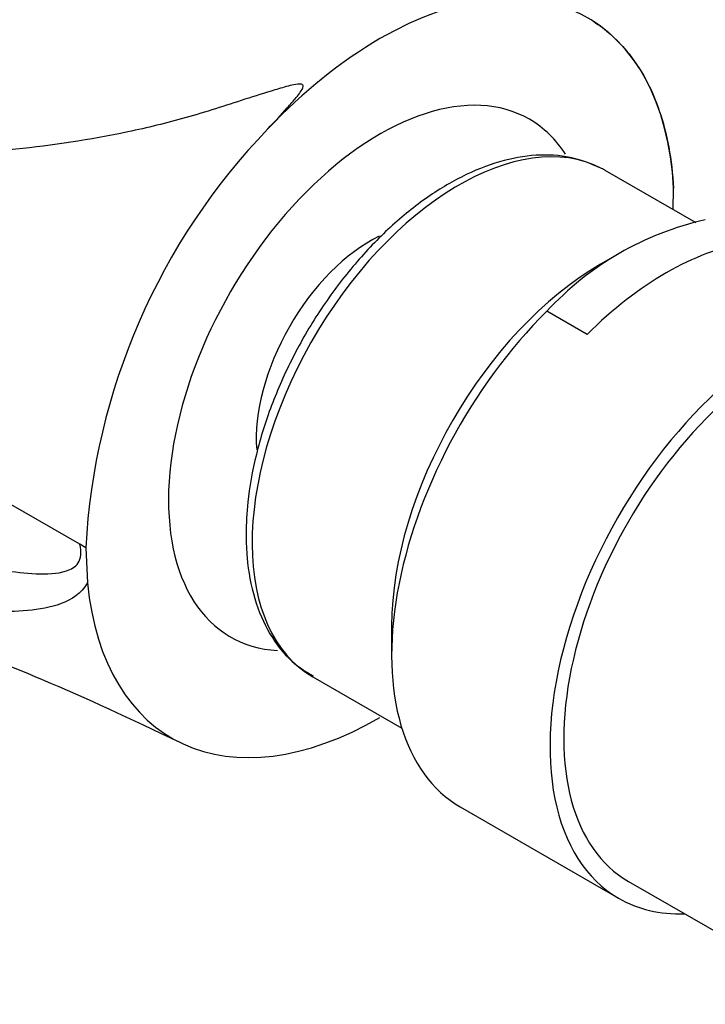
# Model space of a CAD drawing. Units: millimetres. Extents: x 0 to 1478, y 0 to 1758.
# Drawn here: x 1066 to 1092, y 511 to 549 of the extents above; entities that cross this region are included whole.
import ezdxf
from ezdxf import colors
from ezdxf.entities.mleader import LeaderData, LeaderLine
from ezdxf.math import Vec2, Vec3

# ---------------------------------------------------------------- set-up
doc = ezdxf.new("R2010")
doc.units = ezdxf.units.MM
doc.layers.add('DV6_Défaut', color=7, linetype='Continuous')
doc.layers.add('Défaut', color=7, linetype='Continuous')

# ---------------------------------------------------------------- blocks, each defined once
blk = doc.blocks.new('_DOT')
at = {"color": 0}
blk.add_line((0, 0), (-1, 0), dxfattribs=at)
at = {"color": 0, "const_width": 0.333}
blk.add_lwpolyline([(-0.1665, 0, 1), (0.1665, 0, 1)], format="xyb", close=True, dxfattribs=at)
blk = doc.blocks.new('SE5')
at = {"layer": 'DV6_Défaut', "color": 7, "linetype": 'Continuous'}
for p, q in [((1068.049, 528.683), (1041.296, 544.129)), ((1091.758, 541.049), (1088.26, 543.069)), ((1090.87, 541.561), (1090.887, 542.394)), ((1088.53, 539.72), (1088.079, 539.46)), ((1087.562, 536.761), (1086.014, 537.655)), ((1068.28, 528.549), (1068.049, 528.683)), ((1068.286, 528.553), (1068.344, 527.202)), ((1080.045, 525.544), (1080.045, 524.411)), ((1077.01, 523.583), (1080.435, 521.605)), ((1082.685, 518.574), (1088.775, 515.058)), ((1089.15, 515.708), (1094.871, 512.405))]:
    blk.add_line(p, q, dxfattribs=at)
for centre, radius, start, end in [((1056.801, 510.629), 48.504, 61.5391, 153.9949), ((1093.418, 527.212), 25.173, 136.0949, 176.9545), ((1094.743, 529.571), 11.898, 102.8023, 137.1977)]:
    blk.add_arc(centre, radius, start, end, dxfattribs=at)
for centre, major_axis, start_param, end_param in [((1079.594, 535.081), (-8, -13.856), 2.416915, 3.926991), ((1079.594, 535.081), (8, 13.856), 0.785398, 1.176531), ((1079.594, 535.081), (5.75, 9.959), 0, 3.422), ((1079.594, 535.081), (5.75, 9.959), 5.996075, 6.283185), ((1082.635, 533.326), (-5.625, -9.743), 3.166927, 6.283185), ((1082.635, 533.326), (-5.625, -9.743), 3.141593, 3.166927), ((1079.241, 535.286), (-3.113, -5.392), 3.853337, 5.582278), ((1090.608, 528.722), (6.375, 11.042), 0.440697, 1.130099), ((1088.079, 530.182), (-5.681, -9.841), 3.926991, 5.497787), ((1095.15, 526.1), (-6.375, -11.042), 2.796891, 6.283185), ((1095.15, 526.1), (6, 10.392), 0, 3.141593), ((1095.15, 526.1), (6, 10.392), 0, 3.141593), ((1089.06, 529.616), (6.375, 11.042), 1.130099, 3.141593), ((1079.594, 535.081), (8, 13.856), 2.462355, 3.926991), ((1095.15, 526.1), (-6.375, -11.042), 0, 0.344701)]:
    blk.add_ellipse(centre, major_axis=major_axis, ratio=0.57735, start_param=start_param, end_param=end_param, dxfattribs=at)
for points, knots in [([(1087.802, 548.811), (1088.277, 548.506), (1088.699, 548.128), (1089.604, 547.043), (1090.041, 546.254), (1090.635, 544.487), (1090.821, 543.491), (1090.886, 542.395)], [0, 0, 0, 0, 0.262887, 0.262887, 0.631443, 0.631443, 1, 1, 1, 1]), ([(1075.281, 544.669), (1075.539, 544.941), (1075.791, 545.212), (1076.152, 545.616), (1076.269, 545.75), (1076.433, 545.952), (1076.485, 546.019), (1076.58, 546.157), (1076.63, 546.229), (1076.641, 546.339), (1076.62, 546.375), (1076.533, 546.399), (1076.481, 546.396), (1076.332, 546.381), (1076.234, 546.359), (1075.94, 546.287), (1075.747, 546.23), (1075.169, 546.055), (1074.785, 545.931), (1073.641, 545.565), (1072.888, 545.321), (1071.389, 544.895), (1070.644, 544.713), (1068.413, 544.243), (1066.987, 544.037), (1064.206, 543.74), (1062.849, 543.652), (1058.857, 543.515), (1056.332, 543.594), (1051.427, 543.89), (1049.048, 544.107), (1046.751, 544.341)], [0, 0, 0, 0, 0.03125, 0.03125, 0.046875, 0.046875, 0.054687, 0.054687, 0.0625, 0.0625, 0.066406, 0.066406, 0.070312, 0.070312, 0.078125, 0.078125, 0.09375, 0.09375, 0.125, 0.125, 0.1875, 0.1875, 0.25, 0.25, 0.375, 0.375, 0.5, 0.5, 0.75, 0.75, 1, 1, 1, 1]), ([(1088.091, 543.157), (1087.672, 543.339), (1086.95, 543.635), (1085.595, 543.708), (1084.191, 543.456), (1082.72, 542.867), (1081.239, 541.958), (1079.799, 540.757), (1078.453, 539.312), (1077.244, 537.671), (1076.211, 535.89), (1075.386, 534.022), (1074.801, 532.145), (1074.492, 530.436), (1074.458, 529.509), (1074.445, 529.06)], [0, 0, 0, 0, 0.073719, 0.148766, 0.225353, 0.303967, 0.383813, 0.463959, 0.543977, 0.623849, 0.703653, 0.783501, 0.863473, 0.943694, 1, 1, 1, 1]), ([(1032.958, 524.404), (1033.225, 525.243), (1033.508, 526.065), (1034.106, 527.673), (1034.457, 528.42), (1035.327, 529.731), (1035.843, 530.311), (1036.992, 531.264), (1037.625, 531.641), (1039.006, 532.197), (1039.762, 532.378), (1041.332, 532.529), (1042.157, 532.485), (1044.686, 532.178), (1046.391, 531.915), (1051.556, 530.97), (1055.055, 530.122), (1060.32, 528.769), (1062.081, 528.297), (1064.681, 527.75), (1065.543, 527.588), (1066.779, 527.532), (1067.184, 527.54), (1067.712, 527.718), (1067.879, 527.806), (1068.098, 528.13), (1068.132, 528.388), (1068.049, 528.683)], [0, 0, 0, 0, 0.0625, 0.0625, 0.125, 0.125, 0.1875, 0.1875, 0.25, 0.25, 0.3125, 0.3125, 0.375, 0.375, 0.5, 0.5, 0.75, 0.75, 0.875, 0.875, 0.9375, 0.9375, 0.96875, 0.96875, 0.984375, 0.984375, 1, 1, 1, 1]), ([(1074.445, 529.06), (1074.452, 528.728), (1074.477, 527.914), (1074.733, 526.55), (1075.31, 525.217), (1076.104, 524.179), (1076.717, 523.8), (1077.026, 523.615)], [0, 0, 0, 0, 0.124629, 0.361276, 0.597587, 0.829441, 1, 1, 1, 1]), ([(1068.344, 527.202), (1068.109, 526.777), (1067.734, 526.553), (1066.931, 526.247), (1066.493, 526.172), (1065.152, 526.05), (1064.213, 526.105), (1061.383, 526.395), (1059.465, 526.756), (1055.663, 527.468), (1053.774, 527.834), (1050.957, 528.327), (1050.019, 528.482), (1048.147, 528.766), (1047.222, 528.894), (1046.281, 529.006)], [0, 0, 0, 0, 0.0625, 0.0625, 0.125, 0.125, 0.25, 0.25, 0.5, 0.5, 0.75, 0.75, 0.875, 0.875, 1, 1, 1, 1]), ([(1050.203, 528.437), (1050.704, 528.345), (1052.135, 528.07), (1054.711, 527.492), (1058.112, 526.57), (1062.118, 525.267), (1066.865, 523.438), (1069.954, 521.986), (1071.897, 521.063)], [0, 0, 0, 0, 0.078035, 0.211285, 0.369931, 0.554165, 0.764148, 1, 1, 1, 1])]:
    blk.add_open_spline(points, degree=3, knots=knots, dxfattribs=at)

msp = doc.modelspace()

# ---------------------------------------------------------------- block references
at = {"layer": 'Défaut'}
msp.add_blockref('SE5', (0, 0), dxfattribs=at)

# ---------------------------------------------------------------- leaders
at = {"layer": 'Défaut', "color": 7, "linetype": 'Continuous'}
ml = msp.add_multileader_mtext('Standard', dxfattribs=at)
ml.set_content('{\\pxsm0.9;\\fSolid Edge ISO|b1||i0||c0|p34;\\W1.;12/03/2018\\P}', color=256)
ml.set_leader_properties()
ml.set_arrow_properties(name='DOT')
ml.build(insert=Vec2(0, 0))
ml.multileader.update_dxf_attribs({"leader_type": 0, "dogleg_length": 0, "arrow_head_size": 12})
ctx = ml.context
ctx.base_point, ctx.char_height, ctx.arrow_head_size, ctx.landing_gap_size = Vec3(1390.407, 1750.708), 12, 12, 4.2
notes = []
notes.append((ctx, [(0, (0, 0, 0), (0, 0), (1, 0), 1, [])]))
ctx.mtext.insert = Vec3(1392.407, 1756.828)
for ctx, leaders in notes:
    for number, flags, end, landing, length, lines in leaders:
        leader = LeaderData()
        leader.index, (leader.has_last_leader_line, leader.has_dogleg_vector, leader.attachment_direction) = number, flags
        leader.last_leader_point, leader.dogleg_vector, leader.dogleg_length = Vec3(end), Vec3(landing), length
        for number, points, colour, breaks in lines:
            line = LeaderLine()
            line.index, line.vertices, line.color, line.breaks = number, Vec3.list(points), colors.encode_raw_color(colour), breaks
            leader.lines.append(line)
        ctx.leaders.append(leader)

doc.saveas('drawing.dxf')
